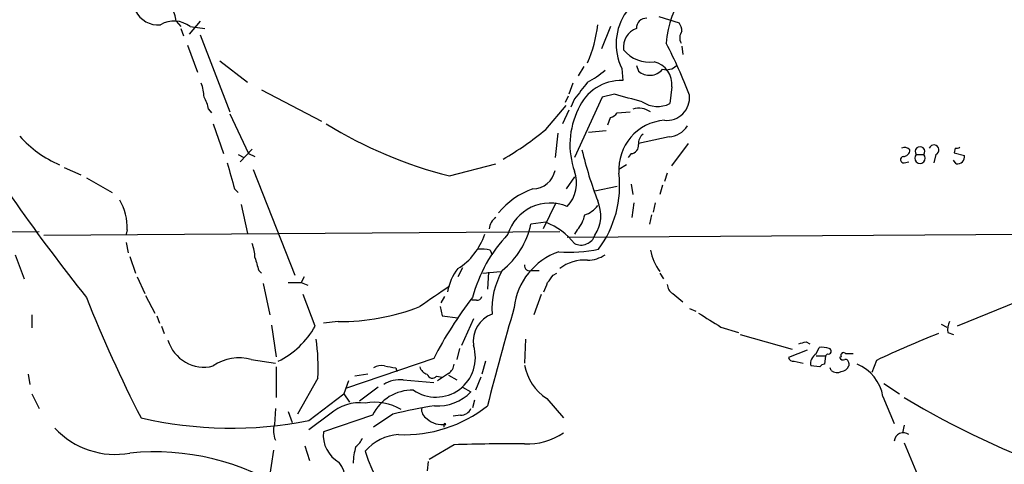
# Model space of a CAD drawing. Extents: x 10 to 1038, y 14 to 915.
# Drawn here: x 666 to 756, y 677 to 718 of the extents above; entities that cross this region are included whole.
import ezdxf

# ---------------------------------------------------------------- set-up
doc = ezdxf.new("R2010")
doc.units = 0
doc.header["$MEASUREMENT"] = 0
doc.layers.add('MAIN', color=5, linetype='CONTINUOUS')

msp = doc.modelspace()

# ---------------------------------------------------------------- linework, layer by layer
at = {"layer": 'MAIN'}
for p, q in [((724.662, 718.312), (726.5247, 717.7193)), ((680.5507, 717.8886), (680.974, 717.3806)), ((682.752, 717.8886), (681.736, 716.7033)), ((681.8207, 717.3806), (683.1753, 717.2113)), ((720.2593, 717.3806), (719.4127, 715.3486)), ((680.974, 717.2113), (681.228, 716.534)), ((682.752, 716.6186), (685.4613, 709.5913)), ((681.5667, 715.6873), (682.498, 713.232)), ((726.7787, 715.6026), (726.8633, 714.8406)), ((684.53, 714.248), (687.07, 712.3006)), ((717.804, 713.74), (717.296, 712.8933)), ((722.63, 713.8246), (722.7993, 713.3166)), ((721.2753, 713.5706), (721.36, 712.47)), ((716.788, 712.216), (716.4493, 711.2)), ((688.34, 711.6233), (693.8433, 708.7446)), ((716.3647, 711.0306), (716.1107, 710.438)), ((720.598, 711.2), (719.4973, 710.946)), ((725.8473, 711.8773), (725.678, 710.3533)), ((714.3327, 707.9826), (716.1953, 710.184)), ((716.9573, 710.7766), (716.6187, 710.0146)), ((719.4973, 710.946), (716.9573, 705.4426)), ((683.514, 709.8453), (683.768, 709.5066)), ((685.4613, 709.422), (687.1547, 705.7813)), ((716.4493, 709.7606), (715.8567, 708.4906)), ((720.852, 709.5066), (722.0373, 709.5913)), ((683.9373, 708.4906), (684.8687, 705.7813)), ((720.0053, 708.406), (720.2593, 709.0833)), ((715.4333, 707.644), (715.1793, 705.4426)), ((718.2273, 707.7286), (719.836, 707.898)), ((725.5933, 707.3053), (722.7993, 706.7126)), ((725.8473, 704.6806), (727.3713, 706.7126)), ((686.2233, 705.6966), (686.7313, 705.4426)), ((687.4933, 706.2046), (686.3927, 705.0193)), ((687.1547, 705.7813), (687.7473, 705.5273)), ((722.122, 705.7813), (721.868, 705.4426)), ((748.1993, 705.6966), (748.8767, 705.6966)), ((749.9773, 705.6966), (749.808, 704.9346)), ((751.7553, 706.2893), (751.6707, 705.866)), ((751.6707, 705.866), (752.602, 705.612)), ((705.5273, 703.7493), (709.7607, 704.85)), ((721.6987, 704.7653), (721.0213, 704.342)), ((747.0987, 704.9346), (747.522, 705.0193)), ((751.84, 704.85), (751.586, 705.1886)), ((670.306, 704.5113), (671.83, 703.834)), ((687.578, 704.342), (691.388, 694.69)), ((725.424, 704.0033), (725.17, 703.2413)), ((672.338, 703.58), (674.7087, 702.2253)), ((716.9573, 703.6646), (716.1953, 702.564)), ((722.122, 702.9873), (722.2913, 702.056)), ((685.8847, 702.564), (686.2233, 702.2253)), ((718.82, 702.3946), (720.852, 702.818)), ((725.0007, 702.9026), (724.7467, 702.056)), ((686.4773, 701.1246), (687.07, 698.5)), ((715.264, 701.294), (714.0787, 698.9233)), ((722.376, 701.294), (722.2067, 699.9393)), ((724.3233, 701.294), (724.154, 700.4473)), ((714.3327, 699.516), (712.978, 699.3466)), ((723.9847, 700.1933), (723.8153, 699.3466)), ((619.1673, 698.246), (668.02, 698.6693)), ((668.4433, 698.3306), (715.6027, 698.6693)), ((676.0633, 698.8386), (675.9787, 698.4153)), ((716.28, 698.1613), (770.4667, 698.5)), ((717.2113, 698.8386), (716.9573, 698.4153)), ((675.9787, 697.6533), (676.148, 696.722)), ((709.2527, 696.976), (709.422, 696.5526)), ((665.8187, 696.5526), (666.6653, 694.3513)), ((676.3173, 696.3833), (676.8253, 694.8593)), ((688.086, 695.1133), (688.34, 694.8593)), ((706.7127, 695.3673), (706.2893, 694.5206)), ((708.5753, 694.8593), (710.184, 695.0286)), ((709.0833, 694.944), (708.9987, 693.42)), ((713.0627, 695.1133), (713.74, 695.1133)), ((715.01, 694.69), (715.3487, 694.8593)), ((724.7467, 694.8593), (725.0853, 694.3513)), ((676.9947, 694.5206), (677.672, 692.9966)), ((688.5093, 693.928), (689.102, 691.0493)), ((690.7953, 694.0126), (691.9807, 694.0126)), ((692.2347, 694.5206), (691.9807, 694.0126)), ((691.9807, 694.0126), (692.5733, 693.7586)), ((761.492, 693.928), (751.9247, 690.0333)), ((677.7567, 692.8273), (678.6033, 691.2186)), ((693.2507, 690.0333), (692.15, 692.912)), ((704.7653, 692.15), (705.104, 692.7426)), ((707.9827, 692.404), (707.5593, 692.404)), ((713.9093, 692.912), (713.232, 691.0493)), ((725.932, 692.9966), (726.8633, 692.2346)), ((704.6807, 691.8113), (704.85, 690.9646)), ((727.456, 691.642), (728.0487, 691.388)), ((667.3427, 691.0493), (667.3427, 689.864)), ((678.7727, 690.9646), (679.0267, 690.2873)), ((695.3673, 690.4566), (694.0127, 690.2873)), ((704.85, 690.9646), (706.2893, 690.7953)), ((707.7287, 690.7106), (706.628, 688.2553)), ((679.196, 690.0333), (679.45, 689.356)), ((689.2713, 690.118), (689.6947, 687.2393)), ((730.3347, 689.9486), (731.9433, 689.4406)), ((750.4853, 690.2026), (750.9933, 689.9486)), ((751.078, 689.4406), (751.586, 689.2713)), ((712.47, 688.848), (712.3853, 686.6466)), ((732.1127, 689.2713), (736.854, 687.9166)), ((738.124, 688.594), (738.4627, 688.4246)), ((706.4587, 688.0013), (706.2047, 686.9853)), ((738.2087, 687.832), (736.5153, 687.1546)), ((739.0553, 687.4933), (739.3093, 688.086)), ((687.4087, 686.9853), (689.61, 686.6466)), ((704.088, 687.07), (696.1293, 684.3606)), ((708.8293, 686.816), (708.4907, 685.6306)), ((737.0233, 686.816), (737.87, 686.6466)), ((739.0553, 687.324), (739.902, 687.324)), ((739.902, 687.324), (739.8173, 686.562)), ((740.0713, 687.4933), (739.902, 687.324)), ((741.3413, 687.2393), (741.172, 687.1546)), ((744.5587, 686.9006), (744.1353, 685.8)), ((689.6947, 686.308), (689.6947, 683.514)), ((700.6167, 686.2233), (700.7013, 685.8846)), ((739.394, 686.308), (738.5473, 686.3926)), ((740.41, 685.9693), (740.3253, 686.2233)), ((742.0187, 686.6466), (742.0187, 686.3926)), ((667.004, 685.6306), (667.1733, 684.6993)), ((693.5047, 685.292), (691.642, 681.99)), ((696.2987, 685.038), (695.8753, 683.8526)), ((698.0767, 685.6306), (696.8913, 685.4613)), ((701.294, 685.1226), (704.088, 684.8686)), ((704.342, 685.4613), (704.85, 685.3766)), ((705.4427, 685.7153), (704.4267, 685.038)), ((705.4427, 685.546), (706.2047, 685.1226)), ((708.406, 685.3766), (707.898, 684.1913)), ((699.008, 684.4453), (697.3147, 683.1753)), ((706.7127, 684.4453), (707.4747, 684.022)), ((745.236, 684.784), (746.6753, 683.8526)), ((667.3427, 683.8526), (668.02, 682.498)), ((692.658, 681.3973), (695.8753, 683.8526)), ((695.8753, 683.8526), (696.3833, 683.0906)), ((707.8133, 683.26), (707.644, 682.5826)), ((714.4173, 683.4293), (715.9413, 681.6513)), ((745.1513, 683.5986), (746.1673, 681.1433)), ((689.61, 682.498), (689.5253, 681.0586)), ((690.7953, 682.244), (691.134, 681.228)), ((694.6053, 681.99), (692.658, 680.5506)), ((698.5, 681.9053), (694.0127, 680.3813)), ((700.3627, 681.99), (698.5847, 680.8046)), ((706.5433, 681.9053), (705.866, 681.8206)), ((705.0193, 681.0586), (705.0193, 680.8046)), ((747.0987, 680.974), (746.9293, 680.2966)), ((689.4407, 678.688), (689.0173, 675.894)), ((692.3193, 679.1113), (692.7427, 677.7566)), ((705.9507, 679.196), (703.6647, 677.8413)), ((747.0987, 679.3653), (751.332, 669.29)), ((703.58, 677.672), (703.4953, 676.8253))]:
    msp.add_line(p, q, dxfattribs=at)
for centre, radius, start, end in [((734.0567, 715.3227), 8.7338, 110.996393, 176.495279), ((676.4042, 717.2118), 4.2014, 9.270185, 27.604959), ((678.8926, 719.8487), 2.3091, 206.455194, 275.434804), ((725.8396, 715.7961), 5.078, 144.632967, 205.993329), ((680.3452, 715.5337), 2.3639, 51.378423, 121.465069), ((708.0148, 718.6563), 11.1144, 335.677552, 354.287458), ((723.4851, 717.2875), 0.8585, 84.907687, 185.092313), ((725.2541, 716.8724), 1.527, 3.187323, 33.684864), ((723.2159, 715.5203), 1.7896, 109.110248, 188.233785), ((727.5867, 716.3415), 1.0159, 142.687934, 208.510084), ((690.0544, 697.2609), 39.8851, 20.325771, 27.789939), ((723.833, 717.23), 3.0934, 219.460517, 277.536016), ((723.7621, 712.1189), 2.0992, 353.390941, 76.877318), ((725.3393, 714.7669), 1.3249, 255.192824, 314.666693), ((714.404, 719.4902), 8.1036, 297.475109, 311.289752), ((723.8168, 714.4822), 1.5472, 228.88096, 319.920858), ((678.8655, 710.7614), 4.2292, 2.501675, 20.117139), ((1098.5497, 415.1888), 482.6851, 142.00886, 142.238043), ((721.2579, 708.1694), 4.3018, 88.640004, 157.071438), ((552.5147, 75.8489), 657.2085, 74.9525903, 75.1817686), ((725.4011, 710.8842), 2.0679, 263.583313, 6.416687), ((680.3668, 709.2667), 3.1999, 10.417271, 31.654071), ((724.553, 712.6136), 2.5248, 235.913406, 296.460519), ((812.6224, 804.4437), 179.376, 211.732814, 218.549608), ((723.8277, 706.6088), 7.2896, 153.641284, 199.524182), ((719.9203, 710.1845), 1.1522, 287.110772, 323.960562), ((722.8417, 708.1097), 1.8208, 54.461956, 107.595058), ((715.6506, 743.5347), 41.0531, 238.60847, 255.724169), ((725.5088, 704.3418), 4.5003, 94.317561, 184.313752), ((725.424, 709.5066), 2.2078, 274.397909, 327.530002), ((694.1534, 732.8369), 32.0147, 300.574633, 309.073276), ((723.8441, 706.7149), 1.0484, 126.349618, 184.754565), ((673.8199, 714.0639), 10.0978, 221.370558, 247.051298), ((722.0726, 706.5151), 0.7354, 273.851386, 8.830866), ((749.808, 706.12), 0.4559, 291.79441, 158.200924), ((754.4269, 714.941), 37.8349, 193.482292, 200.868509), ((747.1151, 705.7068), 0.6422, 40.047748, 114.901012), ((747.0281, 706.1059), 0.5788, 268.604026, 1.395974), ((748.538, 705.358), 0.4789, 135.008459, 44.991541), ((748.538, 705.9775), 0.44, 320.32947, 219.67053), ((751.8823, 706.7553), 0.483, 254.755286, 307.859376), ((751.9247, 705.5273), 0.6826, 262.87186, 7.12814), ((1278.1823, 873.0954), 616.3582, 195.8327185, 196.0619066), ((747.0564, 705.231), 0.2993, 98.143638, 278.121983), ((713.1435, 704.6344), 2.0704, 270.10516, 349.505802), ((714.0401, 703.1068), 3.1058, 316.153223, 20.069793), ((711.3198, 702.8848), 9.7658, 323.388135, 6.576677), ((715.3507, 696.099), 6.8302, 108.820127, 141.374254), ((671.2542, 699.0758), 4.8149, 357.17628, 30.893554), ((714.7235, 697.2258), 4.0413, 67.346872, 162.881948), ((716.0842, 700.1291), 3.274, 326.679299, 24.048846), ((717.2107, 702.3954), 2.3041, 287.112967, 323.967142), ((710.3701, 698.9029), 1.2023, 120.455397, 179.027767), ((705.6451, 700.9628), 7.5089, 308.830216, 347.570508), ((712.0743, 693.7298), 6.2113, 38.172873, 68.678902), ((715.3479, 700.6171), 2.5759, 316.335438, 350.530364), ((703.2087, 700.2258), 5.8245, 301.931142, 341.890124), ((720.3788, 689.3191), 13.1652, 136.296604, 165.308471), ((683.5303, 696.1156), 4.221, 2.484836, 20.135029), ((717.55, 698.7775), 1.3464, 243.882191, 340.613551), ((708.4483, 693.7124), 3.3613, 76.153931, 95.057234), ((717.4491, 691.0962), 6.0281, 108.684121, 173.997263), ((716.4067, 710.2873), 13.51, 266.228298, 281.753498), ((728.2974, 697.7302), 4.4616, 189.732135, 217.266202), ((984.2579, 780.3856), 308.2031, 195.832727, 196.061898), ((717.8297, 692.4736), 3.5847, 84.990797, 128.407691), ((718.0762, 699.0561), 3.0122, 271.265001, 303.786609), ((709.9184, 692.4226), 4.6206, 141.759268, 170.741534), ((716.5118, 691.5734), 7.1034, 150.109751, 183.546448), ((712.8706, 695.5627), 0.4888, 173.114866, 293.144714), ((502.674, 778.2677), 227.9693, 338.080517, 338.309691), ((545.406, 821.3513), 211.6804, 323.018218, 323.247401), ((1169.8509, 15.4129), 821.9699, 124.3947392, 124.6239204), ((726.525, 693.9281), 1.1043, 184.404277, 237.518859), ((788.0774, 738.5485), 124.5052, 201.628252, 207.192822), ((735.5334, 670.9847), 35.3207, 142.148648, 152.908844), ((708.0504, 692.8528), 0.4539, 261.421795, 345.948448), ((695.5994, 710.3463), 19.8911, 269.331426, 291.278813), ((950.17, 621.5948), 248.8047, 163.627866, 165.770648), ((1046.8325, 1198.6055), 599.0849, 237.8800213, 238.1091942), ((710.3826, 688.6316), 2.6804, 111.000372, 188.070248), ((752.6862, 689.6947), 1.6282, 152.098704, 188.978664), ((686.4223, 693.8301), 7.813, 296.136404, 330.924597), ((683.0997, 689.7422), 3.4527, 196.470359, 284.039463), ((675.644, 686.2232), 17.885, 357.015483, 8.439222), ((695.4295, 857.8578), 174.5653, 283.92763, 284.156781), ((781.4602, 609.429), 85.8112, 111.341471, 115.469531), ((704.2858, 687.1594), 3.6131, 235.231033, 17.65665), ((739.563, 685.7119), 2.3876, 73.510381, 96.099568), ((740.156, 687.7473), 0.2678, 251.558284, 71.558284), ((741.553, 687.3663), 0.2469, 30.959776, 210.959776), ((686.2961, 683.0397), 4.0995, 74.252344, 125.126785), ((736.9556, 687.2648), 0.4539, 194.051552, 278.578205), ((739.5353, 686.6042), 1.0104, 118.363358, 192.08842), ((741.5107, 687.3241), 0.3787, 206.585347, 296.551521), ((741.7223, 686.6889), 0.2994, 351.878017, 98.121983), ((742.1033, 518.1934), 169.3002, 89.885375, 90.114591), ((699.3043, 685.0382), 1.3865, 77.655866, 121.266381), ((742.4343, 940.3117), 257.5066, 260.424923, 260.654102), ((703.7917, 686.6042), 1.0178, 196.919786, 253.067804), ((704.8497, 686.6468), 1.1043, 302.481141, 355.595723), ((716.8727, 687.2676), 4.5565, 189.988239, 237.392534), ((739.86, 686.0111), 0.5526, 94.432107, 147.497791), ((740.9454, 686.6942), 0.9012, 233.550995, 296.058953), ((741.2624, 686.6955), 0.8147, 275.557346, 338.173778), ((741.3296, 682.9713), 3.8728, 9.3215, 67.99502), ((701.0128, 682.3579), 2.779, 84.192369, 122.589791), ((703.961, 685.7576), 0.4827, 195.254078, 322.12814), ((702.1568, 680.1245), 4.0674, 89.035018, 154.034698), ((704.4398, 686.9853), 4.2417, 266.389709, 315.683902), ((786.6769, 748.9743), 76.495, 238.842264, 250.978958), ((697.3022, 679.0519), 3.9882, 82.500956, 132.549013), ((698.6329, 678.0256), 5.0459, 60.407509, 99.239805), ((709.6982, 645.2186), 37.9379, 98.374675, 104.245249), ((701.407, 692.3639), 12.2484, 267.490473, 308.302492), ((703.9189, 682.4134), 0.9468, 169.705978, 243.424124), ((706.5921, 682.8568), 0.9527, 267.064019, 337.876971), ((685.5945, 717.6574), 36.9417, 257.077773, 281.023219), ((704.8733, 683.0835), 2.0494, 227.746998, 278.853295), ((674.9775, 685.8446), 7.5307, 222.88201, 280.248093), ((691.5708, 680.4568), 2.1322, 163.605759, 203.128374), ((705.104, 681.0586), 0.0847, 0, 180), ((696.828, 680.0638), 2.8331, 173.565563, 240.942449), ((695.7459, 680.5949), 1.9932, 308.108952, 336.138207), ((701.167, 675.7248), 4.4125, 93.850352, 139.280821), ((712.7238, 684.8268), 5.5565, 266.507412, 305.383647), ((747.0224, 679.4246), 0.8621, 54.58824, 172.669733), ((701.6735, 677.4605), 4.9517, 161.562124, 179.512856), ((711.328, 514.9512), 164.3328, 89.631362, 91.875168), ((678.5804, 656.1051), 22.4433, 56.768046, 95.787334), ((708.96, 681.7964), 11.586, 195.997769, 262.634536), ((693.4946, 676.0772), 2.4722, 316.325895, 37.649561)]:
    msp.add_arc(centre, radius, start, end, dxfattribs=at)

doc.saveas('drawing.dxf')
